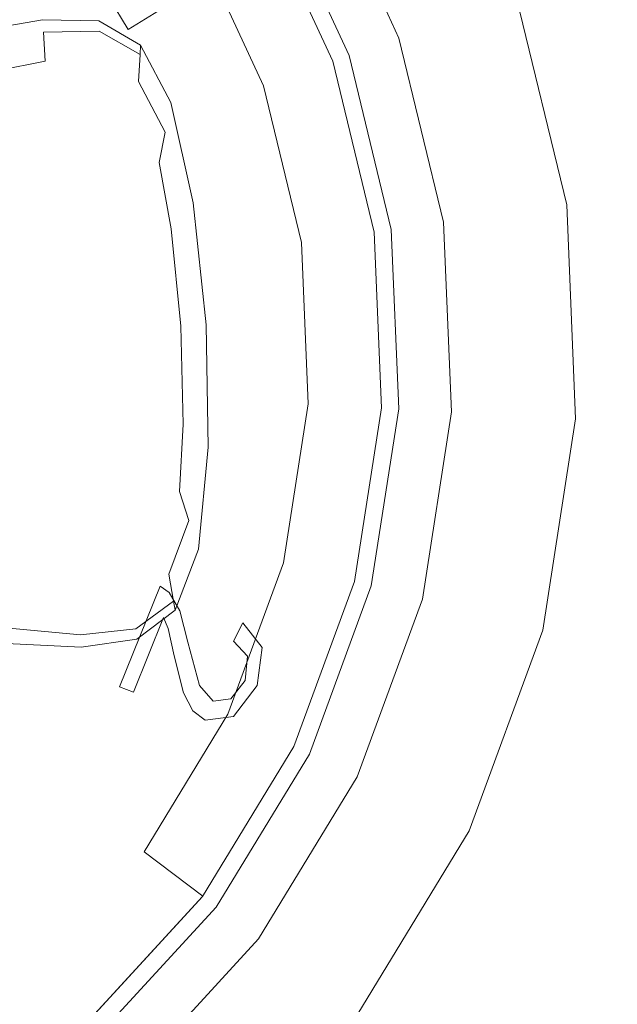
# Model space of a CAD drawing. Extents: x 0 to 575, y -505 to 0.
# Drawn here: x 526 to 538, y -305 to -286 of the extents above; entities that cross this region are included whole.
import ezdxf

# ---------------------------------------------------------------- set-up
doc = ezdxf.new("R2010")
doc.units = 0
doc.header["$MEASUREMENT"] = 0
for name, color, linetype in [('ALU', 253, 'Continuous'), ('NAPISY01', 253, 'Continuous'), ('PLYTA', 250, 'Continuous'), ('POKRETLO02', 250, 'Continuous')]:
    doc.layers.add(name, color=color, linetype=linetype)

msp = doc.modelspace()

# ---------------------------------------------------------------- linework, layer by layer
at = {"layer": 'ALU', "lineweight": 0}
msp.add_3dface([(575, 0, 0), (575, -505, 0), (0, -505, 0), (0, 0, 0)], dxfattribs=at)
at = {"layer": 'NAPISY01', "lineweight": 0}
for points, invisible_edges in [([(529.158, -285.851, 21.042), (527.797, -285.327, 21.825), (528.397, -286.321, 21.812), (529.158, -285.851, 21.042)], 9), ([(529.2, -297.322, 21.604), (529.021, -297.203, 21.786), (528.231, -299.17, 21.763), (529.2, -297.322, 21.604)], 12), ([(528.503, -299.276, 21.512), (529.2, -297.322, 21.604), (528.231, -299.17, 21.763), (528.503, -299.276, 21.512)], 11), ([(529.089, -297.816, 21.529), (529.2, -297.322, 21.604), (528.503, -299.276, 21.512), (529.089, -297.816, 21.529)], 11), ([(529.18, -298.03, 21.386), (529.2, -297.322, 21.604), (529.089, -297.816, 21.529), (529.18, -298.03, 21.386)], 11), ([(529.41, -297.682, 21.318), (529.2, -297.322, 21.604), (529.18, -298.03, 21.386), (529.41, -297.682, 21.318)], 14), ([(529.3, -298.566, 21.113), (529.41, -297.682, 21.318), (529.18, -298.03, 21.386), (529.3, -298.566, 21.113)], 11), ([(529.566, -298.296, 20.991), (529.41, -297.682, 21.318), (529.3, -298.566, 21.113), (529.566, -298.296, 20.991)], 14), ([(530.733, -298.572, 19.972), (530.639, -297.915, 20.264), (530.458, -298.279, 20.287), (530.733, -298.572, 19.972)], 9), ([(531.018, -298.399, 19.803), (530.639, -297.915, 20.264), (530.733, -298.572, 19.972), (531.018, -298.399, 19.803)], 14), ([(529.479, -299.287, 20.732), (529.566, -298.296, 20.991), (529.3, -298.566, 21.113), (529.479, -299.287, 20.732)], 11), ([(529.79, -299.143, 20.532), (529.566, -298.296, 20.991), (529.479, -299.287, 20.732), (529.79, -299.143, 20.532)], 14), ([(530.917, -299.141, 19.637), (531.018, -298.399, 19.803), (530.46, -299.747, 19.799), (530.917, -299.141, 19.637)], 10), ([(531.018, -298.399, 19.803), (530.686, -299.042, 19.854), (530.46, -299.747, 19.799), (531.018, -298.399, 19.803)], 15), ([(531.018, -298.399, 19.803), (530.733, -298.572, 19.972), (530.686, -299.042, 19.854), (531.018, -298.399, 19.803)], 13), ([(530.46, -299.747, 19.799), (530.686, -299.042, 19.854), (530.408, -299.401, 19.956), (530.46, -299.747, 19.799)], 13), ([(529.663, -299.64, 20.469), (529.79, -299.143, 20.532), (529.479, -299.287, 20.732), (529.663, -299.64, 20.469)], 11), ([(529.905, -299.819, 20.217), (529.79, -299.143, 20.532), (529.663, -299.64, 20.469), (529.905, -299.819, 20.217)], 11), ([(530.062, -299.446, 20.216), (529.79, -299.143, 20.532), (529.905, -299.819, 20.217), (530.062, -299.446, 20.216)], 14), ([(530.46, -299.747, 19.799), (530.408, -299.401, 19.956), (529.905, -299.819, 20.217), (530.46, -299.747, 19.799)], 11), ([(530.408, -299.401, 19.956), (530.062, -299.446, 20.216), (529.905, -299.819, 20.217), (530.408, -299.401, 19.956)], 14)]:
    msp.add_3dface(points, dxfattribs=dict(at, invisible_edges=invisible_edges))
at = {"layer": 'PLYTA', "lineweight": 0, "invisible_edges": 15}
msp.add_3dface([(564.03, -10.97, 8.093), (10.97, -10.97, 8.093), (10.97, -494.03, 8.093), (564.029, -494.03, 8.093)], dxfattribs=at)
at = {"layer": 'POKRETLO02', "lineweight": 0}
for points, invisible_edges in [([(531.76, -278.516, 8.093), (499.938, -306.93, 8.093), (501.643, -276.812, 8.093), (531.76, -278.516, 8.093)], 15), ([(499.938, -306.93, 8.093), (531.76, -278.516, 8.093), (530.056, -308.634, 8.093), (499.938, -306.93, 8.093)], 15), ([(530.056, -308.634, 8.093), (531.76, -278.516, 8.093), (537.146, -293.928, 8.093), (530.056, -308.634, 8.093)], 15), ([(537.146, -293.928, 8.093), (531.76, -278.516, 8.093), (535.986, -285.687, 8.093), (537.146, -293.928, 8.093)], 15), ([(534.226, -281.893, 8.093), (532.133, -283.127, 16.674), (533.692, -286.488, 16.674), (535.986, -285.687, 8.093)], 5), ([(531.242, -283.652, 16.674), (532.716, -286.829, 16.674), (533.692, -286.488, 16.674), (532.133, -283.127, 16.674)], 14), ([(530.95, -283.824, 12.561), (532.396, -286.941, 12.561), (532.716, -286.829, 12.561), (531.242, -283.652, 12.561)], 14), ([(532.716, -286.829, 16.674), (531.242, -283.652, 16.674), (531.242, -283.652, 12.561), (532.716, -286.829, 12.561)], 11), ([(527.376, -285.946, 22.064), (525.832, -283.832, 22.064), (523.208, -286.176, 24.246), (524.345, -287.733, 24.246)], 15), ([(532.403, -286.949, 17.735), (530.958, -283.835, 17.735), (529.718, -284.566, 19.49), (531.044, -287.424, 19.49)], 11), ([(530.95, -283.824, 12.561), (530.958, -283.835, 15.389), (532.403, -286.949, 15.389), (532.396, -286.941, 12.561)], 15), ([(530.958, -283.835, 15.389), (530.958, -283.835, 17.735), (532.403, -286.949, 17.735), (532.403, -286.949, 15.389)], 15), ([(531.044, -287.424, 19.49), (529.718, -284.566, 19.49), (527.376, -285.946, 22.064), (528.478, -288.321, 22.064)], 15), ([(535.986, -285.687, 8.093), (533.692, -286.488, 16.674), (534.565, -290.089, 16.674), (536.972, -289.75, 8.093)], 5), ([(537.146, -293.928, 8.093), (535.986, -285.687, 8.093), (536.972, -289.75, 8.093), (537.146, -293.928, 8.093)], 15), ([(528.478, -288.321, 22.064), (527.376, -285.946, 22.064), (524.345, -287.733, 24.246), (525.156, -289.482, 24.246)], 15), ([(526.726, -286.15, 22.088), (526.725, -286.133, 18.975), (525.284, -286.382, 18.975), (525.287, -286.424, 22.137)], 13), ([(526.727, -286.165, 23.614), (526.726, -286.15, 22.088), (525.287, -286.424, 22.137), (525.289, -286.463, 23.709)], 15), ([(526.727, -286.165, 23.614), (525.289, -286.463, 23.709), (525.291, -286.493, 25.151), (526.728, -286.177, 25.016)], 15), ([(527.824, -286.156, 22.045), (527.823, -286.152, 18.975), (526.725, -286.133, 18.975), (526.726, -286.15, 22.088)], 13), ([(527.824, -286.16, 23.53), (527.824, -286.156, 22.045), (526.726, -286.15, 22.088), (526.727, -286.165, 23.614)], 15), ([(527.824, -286.16, 23.53), (526.727, -286.165, 23.614), (526.728, -286.177, 25.016), (527.824, -286.163, 24.896)], 15), ([(527.824, -286.163, 24.896), (526.728, -286.177, 25.016), (526.729, -286.185, 26.231), (527.824, -286.165, 26.085)], 15), ([(527.831, -286.354, 27.769), (527.824, -286.165, 27.036), (526.729, -286.185, 27.198), (526.74, -286.373, 27.942)], 7), ([(527.824, -286.165, 27.036), (527.824, -286.165, 26.085), (526.729, -286.185, 26.231), (526.729, -286.185, 27.198)], 15), ([(527.824, -286.156, 22.045), (528.639, -286.628, 22.009), (528.639, -286.628, 18.975), (527.823, -286.152, 18.975)], 9), ([(527.824, -286.16, 23.53), (528.639, -286.628, 23.46), (528.639, -286.628, 22.009), (527.824, -286.156, 22.045)], 13), ([(527.824, -286.16, 23.53), (527.824, -286.163, 24.896), (528.639, -286.628, 24.798), (528.639, -286.628, 23.46)], 11), ([(527.824, -286.163, 24.896), (527.824, -286.165, 26.085), (528.639, -286.628, 25.964), (528.639, -286.628, 24.798)], 11), ([(527.831, -286.354, 27.769), (528.63, -286.806, 27.62), (528.639, -286.628, 26.901), (527.824, -286.165, 27.036)], 13), ([(527.824, -286.165, 27.036), (528.639, -286.628, 26.901), (528.639, -286.628, 25.964), (527.824, -286.165, 26.085)], 13), ([(526.728, -286.177, 25.016), (525.291, -286.493, 25.151), (525.292, -286.511, 26.397), (526.729, -286.185, 26.231)], 15), ([(526.74, -286.373, 27.942), (526.729, -286.185, 27.198), (525.292, -286.514, 27.383), (525.303, -286.689, 28.136)], 15), ([(526.729, -286.185, 27.198), (526.729, -286.185, 26.231), (525.292, -286.511, 26.397), (525.292, -286.514, 27.383)], 15), ([(527.831, -286.354, 27.769), (526.74, -286.373, 27.942), (526.775, -286.939, 28.487), (527.85, -286.923, 28.303)], 13), ([(527.831, -286.354, 27.769), (527.85, -286.923, 28.303), (528.601, -287.34, 28.129), (528.63, -286.806, 27.62)], 3), ([(526.74, -286.373, 27.942), (525.303, -286.689, 28.136), (525.336, -287.228, 28.684), (526.775, -286.939, 28.487)], 11), ([(532.716, -286.829, 16.674), (533.542, -290.233, 16.674), (534.565, -290.089, 16.674), (533.692, -286.488, 16.674)], 14), ([(528.63, -286.806, 27.62), (529.206, -287.895, 27.511), (529.235, -287.75, 26.801), (528.639, -286.628, 26.901)], 15), ([(528.639, -286.628, 26.901), (529.235, -287.75, 26.801), (529.235, -287.75, 25.873), (528.639, -286.628, 25.964)], 15), ([(528.639, -286.628, 23.46), (528.639, -286.628, 24.798), (529.235, -287.75, 24.724), (529.235, -287.75, 23.409)], 15), ([(528.639, -286.628, 24.798), (528.639, -286.628, 25.964), (529.235, -287.75, 25.873), (529.235, -287.75, 24.724)], 15), ([(528.639, -286.628, 23.46), (529.235, -287.75, 23.409), (529.235, -287.75, 21.982), (528.639, -286.628, 22.009)], 15), ([(528.639, -286.628, 22.009), (529.235, -287.75, 21.982), (529.235, -287.75, 18.975), (528.639, -286.628, 18.975)], 11), ([(526.775, -286.939, 28.487), (525.336, -287.228, 28.684), (525.403, -288.318, 29.056), (526.845, -288.077, 28.859)], 15), ([(527.85, -286.923, 28.303), (526.775, -286.939, 28.487), (526.845, -288.077, 28.859), (527.909, -288.056, 28.665)], 15), ([(527.85, -286.923, 28.303), (527.909, -288.056, 28.665), (528.624, -288.386, 28.462), (528.601, -287.34, 28.129)], 15), ([(528.63, -286.806, 27.62), (528.601, -287.34, 28.129), (529.121, -288.33, 28.007), (529.206, -287.895, 27.511)], 13), ([(532.396, -286.941, 12.561), (533.206, -290.28, 12.561), (533.542, -290.233, 12.561), (532.716, -286.829, 12.561)], 14), ([(532.396, -286.941, 12.561), (532.403, -286.949, 15.389), (533.212, -290.285, 15.389), (533.206, -290.28, 12.561)], 15), ([(533.542, -290.233, 16.674), (532.716, -286.829, 16.674), (532.716, -286.829, 12.561), (533.542, -290.233, 12.561)], 11), ([(533.212, -290.285, 17.735), (532.403, -286.949, 17.735), (531.044, -287.424, 19.49), (531.787, -290.486, 19.49)], 11), ([(532.403, -286.949, 15.389), (532.403, -286.949, 17.735), (533.212, -290.285, 17.735), (533.212, -290.285, 15.389)], 15), ([(531.787, -290.486, 19.49), (531.044, -287.424, 19.49), (528.478, -288.321, 22.064), (529.095, -290.865, 22.064)], 15), ([(528.601, -287.34, 28.129), (528.624, -288.386, 28.462), (529.006, -288.917, 28.284), (529.121, -288.33, 28.007)], 11), ([(529.629, -289.79, 27.456), (529.206, -287.895, 27.511), (529.121, -288.33, 28.007), (529.504, -290.035, 27.979)], 15), ([(529.629, -289.79, 27.456), (529.671, -289.708, 26.741), (529.235, -287.75, 26.801), (529.206, -287.895, 27.511)], 15), ([(529.671, -289.708, 23.377), (529.671, -289.708, 21.966), (529.235, -287.75, 21.982), (529.235, -287.75, 23.409)], 15), ([(529.671, -289.708, 21.966), (529.671, -289.708, 18.975), (529.235, -287.75, 18.975), (529.235, -287.75, 21.982)], 13), ([(529.671, -289.708, 23.377), (529.235, -287.75, 23.409), (529.235, -287.75, 24.724), (529.671, -289.708, 24.68)], 15), ([(529.671, -289.708, 24.68), (529.235, -287.75, 24.724), (529.235, -287.75, 25.873), (529.671, -289.708, 25.819)], 15), ([(529.671, -289.708, 26.741), (529.671, -289.708, 25.819), (529.235, -287.75, 25.873), (529.235, -287.75, 26.801)], 15), ([(526.961, -289.979, 29.082), (526.845, -288.077, 28.859), (525.403, -288.318, 29.056), (525.515, -290.15, 29.279)], 15), ([(528.035, -289.938, 28.88), (527.909, -288.056, 28.665), (526.845, -288.077, 28.859), (526.961, -289.979, 29.082)], 15), ([(528.035, -289.938, 28.88), (528.77, -290.1, 28.649), (528.624, -288.386, 28.462), (527.909, -288.056, 28.665)], 15), ([(529.095, -290.865, 22.064), (528.478, -288.321, 22.064), (525.156, -289.482, 24.246), (525.611, -291.355, 24.246)], 15), ([(528.77, -290.1, 28.649), (529.237, -290.215, 28.36), (529.006, -288.917, 28.284), (528.624, -288.386, 28.462)], 13), ([(529.504, -290.035, 27.979), (529.121, -288.33, 28.007), (529.006, -288.917, 28.284), (529.237, -290.215, 28.36)], 15), ([(529.873, -292.093, 27.443), (529.629, -289.79, 27.456), (529.504, -290.035, 27.979), (529.724, -292.102, 27.989)], 15), ([(529.873, -292.093, 27.443), (529.922, -292.09, 26.72), (529.671, -289.708, 26.741), (529.629, -289.79, 27.456)], 15), ([(529.922, -292.09, 23.367), (529.922, -292.09, 21.961), (529.671, -289.708, 21.966), (529.671, -289.708, 23.377)], 15), ([(529.922, -292.09, 21.961), (529.922, -292.09, 18.975), (529.671, -289.708, 18.975), (529.671, -289.708, 21.966)], 13), ([(529.922, -292.09, 23.367), (529.671, -289.708, 23.377), (529.671, -289.708, 24.68), (529.922, -292.09, 24.665)], 15), ([(529.922, -292.09, 24.665), (529.671, -289.708, 24.68), (529.671, -289.708, 25.819), (529.922, -292.09, 25.801)], 15), ([(529.922, -292.09, 26.72), (529.922, -292.09, 25.801), (529.671, -289.708, 25.819), (529.671, -289.708, 26.741)], 15), ([(536.972, -289.75, 8.093), (534.565, -290.089, 16.674), (534.72, -293.791, 16.674), (537.146, -293.928, 8.093)], 5), ([(527.102, -292.263, 29.156), (526.961, -289.979, 29.082), (525.515, -290.15, 29.279), (525.651, -292.352, 29.353)], 15), ([(528.184, -292.196, 28.95), (528.035, -289.938, 28.88), (526.961, -289.979, 29.082), (527.102, -292.263, 29.156)], 15), ([(528.184, -292.196, 28.95), (528.937, -292.15, 28.707), (528.77, -290.1, 28.649), (528.035, -289.938, 28.88)], 15), ([(528.937, -292.15, 28.707), (529.428, -292.12, 28.397), (529.237, -290.215, 28.36), (528.77, -290.1, 28.649)], 13), ([(529.724, -292.102, 27.989), (529.504, -290.035, 27.979), (529.237, -290.215, 28.36), (529.428, -292.12, 28.397)], 15), ([(533.542, -290.233, 16.674), (533.688, -293.733, 16.674), (534.72, -293.791, 16.674), (534.565, -290.089, 16.674)], 14), ([(533.212, -290.285, 17.735), (531.787, -290.486, 19.49), (531.918, -293.634, 19.49), (533.355, -293.715, 17.735)], 13), ([(533.206, -290.28, 12.561), (533.349, -293.713, 12.561), (533.688, -293.733, 12.561), (533.542, -290.233, 12.561)], 14), ([(533.206, -290.28, 12.561), (533.212, -290.285, 15.389), (533.355, -293.715, 15.389), (533.349, -293.713, 12.561)], 15), ([(533.212, -290.285, 15.389), (533.212, -290.285, 17.735), (533.355, -293.715, 17.735), (533.355, -293.715, 15.389)], 15), ([(533.688, -293.733, 16.674), (533.542, -290.233, 16.674), (533.542, -290.233, 12.561), (533.688, -293.733, 12.561)], 11), ([(531.918, -293.634, 19.49), (531.787, -290.486, 19.49), (529.095, -290.865, 22.064), (529.204, -293.48, 22.064)], 15), ([(529.204, -293.48, 22.064), (529.095, -290.865, 22.064), (525.611, -291.355, 24.246), (525.691, -293.281, 24.246)], 15), ([(528.937, -292.15, 28.707), (529.022, -294.206, 28.649), (529.471, -294.035, 28.36), (529.428, -292.12, 28.397)], 11), ([(529.724, -292.102, 27.989), (529.428, -292.12, 28.397), (529.471, -294.035, 28.36), (529.758, -294.18, 27.979)], 15), ([(529.873, -292.093, 27.443), (529.724, -292.102, 27.989), (529.758, -294.18, 27.979), (529.912, -294.408, 27.456)], 15), ([(529.873, -292.093, 27.443), (529.912, -294.408, 27.456), (529.964, -294.484, 26.741), (529.922, -292.09, 26.72)], 15), ([(529.922, -292.09, 23.367), (529.922, -292.09, 24.665), (529.964, -294.484, 24.68), (529.964, -294.484, 23.377)], 15), ([(529.922, -292.09, 24.665), (529.922, -292.09, 25.801), (529.964, -294.484, 25.819), (529.964, -294.484, 24.68)], 15), ([(529.922, -292.09, 23.367), (529.964, -294.484, 23.377), (529.964, -294.484, 21.966), (529.922, -292.09, 21.961)], 15), ([(529.922, -292.09, 21.961), (529.964, -294.484, 21.966), (529.964, -294.484, 18.975), (529.922, -292.09, 18.975)], 11), ([(529.922, -292.09, 26.72), (529.964, -294.484, 26.741), (529.964, -294.484, 25.819), (529.922, -292.09, 25.801)], 15), ([(527.102, -292.263, 29.156), (525.651, -292.352, 29.353), (525.786, -294.554, 29.279), (527.242, -294.547, 29.082)], 15), ([(528.184, -292.196, 28.95), (527.102, -292.263, 29.156), (527.242, -294.547, 29.082), (528.312, -294.456, 28.88)], 15), ([(528.184, -292.196, 28.95), (528.312, -294.456, 28.88), (529.022, -294.206, 28.649), (528.937, -292.15, 28.707)], 15), ([(528.801, -296.066, 22.064), (529.204, -293.48, 22.064), (525.691, -293.281, 24.246), (525.394, -295.186, 24.246)], 15), ([(531.432, -296.747, 19.49), (531.918, -293.634, 19.49), (529.204, -293.48, 22.064), (528.801, -296.066, 22.064)], 15), ([(532.826, -297.107, 17.735), (533.355, -293.715, 17.735), (531.918, -293.634, 19.49), (531.432, -296.747, 19.49)], 11), ([(533.349, -293.713, 12.561), (532.82, -297.108, 12.561), (533.148, -297.193, 12.561), (533.688, -293.733, 12.561)], 14), ([(533.349, -293.713, 12.561), (533.355, -293.715, 15.389), (532.826, -297.107, 15.389), (532.82, -297.108, 12.561)], 15), ([(533.355, -293.715, 15.389), (533.355, -293.715, 17.735), (532.826, -297.107, 17.735), (532.826, -297.107, 15.389)], 15), ([(533.688, -293.733, 16.674), (533.148, -297.193, 16.674), (534.149, -297.452, 16.674), (534.72, -293.791, 16.674)], 15), ([(533.148, -297.193, 16.674), (533.688, -293.733, 16.674), (533.688, -293.733, 12.561), (533.148, -297.193, 12.561)], 11), ([(537.146, -293.928, 8.093), (534.72, -293.791, 16.674), (534.149, -297.452, 16.674), (536.502, -298.06, 8.093)], 5), ([(529.022, -294.206, 28.649), (529.087, -295.925, 28.462), (529.401, -295.351, 28.284), (529.471, -294.035, 28.36)], 11), ([(529.758, -294.18, 27.979), (529.471, -294.035, 28.36), (529.401, -295.351, 28.284), (529.587, -295.919, 28.007)], 11), ([(530.056, -308.634, 8.093), (537.146, -293.928, 8.093), (535.064, -301.986, 8.093), (530.056, -308.634, 8.093)], 15), ([(535.064, -301.986, 8.093), (537.146, -293.928, 8.093), (536.502, -298.06, 8.093), (535.064, -301.986, 8.093)], 15), ([(528.312, -294.456, 28.88), (528.418, -296.34, 28.665), (529.087, -295.925, 28.462), (529.022, -294.206, 28.649)], 15), ([(529.912, -294.408, 27.456), (529.758, -294.18, 27.979), (529.587, -295.919, 28.007), (529.725, -296.34, 27.511)], 15), ([(529.912, -294.408, 27.456), (529.725, -296.34, 27.511), (529.77, -296.481, 26.801), (529.964, -294.484, 26.741)], 15), ([(527.242, -294.547, 29.082), (525.786, -294.554, 29.279), (525.898, -296.386, 29.056), (527.358, -296.449, 28.859)], 15), ([(528.312, -294.456, 28.88), (527.242, -294.547, 29.082), (527.358, -296.449, 28.859), (528.418, -296.34, 28.665)], 15), ([(529.964, -294.484, 23.377), (529.964, -294.484, 24.68), (529.77, -296.481, 24.724), (529.77, -296.481, 23.409)], 15), ([(529.964, -294.484, 24.68), (529.964, -294.484, 25.819), (529.77, -296.481, 25.873), (529.77, -296.481, 24.724)], 15), ([(529.964, -294.484, 23.377), (529.77, -296.481, 23.409), (529.77, -296.481, 21.982), (529.964, -294.484, 21.966)], 15), ([(529.964, -294.484, 21.966), (529.77, -296.481, 21.982), (529.77, -296.481, 18.975), (529.964, -294.484, 18.975)], 11), ([(529.964, -294.484, 26.741), (529.77, -296.481, 26.801), (529.77, -296.481, 25.873), (529.964, -294.484, 25.819)], 15), ([(527.9, -298.524, 22.064), (528.801, -296.066, 22.064), (525.394, -295.186, 24.246), (524.731, -296.996, 24.246)], 15), ([(529.192, -296.966, 28.129), (529.587, -295.919, 28.007), (529.401, -295.351, 28.284), (529.087, -295.925, 28.462)], 15), ([(528.497, -297.471, 28.303), (529.192, -296.966, 28.129), (529.087, -295.925, 28.462), (528.418, -296.34, 28.665)], 15), ([(529.286, -297.492, 27.62), (529.725, -296.34, 27.511), (529.587, -295.919, 28.007), (529.192, -296.966, 28.129)], 11), ([(530.349, -299.705, 19.49), (531.432, -296.747, 19.49), (528.801, -296.066, 22.064), (527.9, -298.524, 22.064)], 15), ([(528.497, -297.471, 28.303), (528.418, -296.34, 28.665), (527.358, -296.449, 28.859), (527.428, -297.587, 28.487)], 15), ([(529.286, -297.492, 27.62), (529.317, -297.667, 26.901), (529.77, -296.481, 26.801), (529.725, -296.34, 27.511)], 15), ([(527.428, -297.587, 28.487), (527.358, -296.449, 28.859), (525.898, -296.386, 29.056), (525.965, -297.476, 28.684)], 15), ([(529.317, -297.667, 23.46), (529.317, -297.667, 22.009), (529.77, -296.481, 21.982), (529.77, -296.481, 23.409)], 15), ([(529.317, -297.667, 22.009), (529.317, -297.667, 18.975), (529.77, -296.481, 18.975), (529.77, -296.481, 21.982)], 13), ([(529.317, -297.667, 23.46), (529.77, -296.481, 23.409), (529.77, -296.481, 24.724), (529.317, -297.667, 24.798)], 15), ([(529.317, -297.667, 24.798), (529.77, -296.481, 24.724), (529.77, -296.481, 25.873), (529.317, -297.667, 25.964)], 15), ([(529.317, -297.667, 26.901), (529.317, -297.667, 25.964), (529.77, -296.481, 25.873), (529.77, -296.481, 26.801)], 15), ([(531.646, -300.33, 17.735), (532.826, -297.107, 17.735), (531.432, -296.747, 19.49), (530.349, -299.705, 19.49)], 11), ([(526.538, -300.76, 22.064), (527.9, -298.524, 22.064), (524.731, -296.996, 24.246), (523.727, -298.643, 24.246)], 15), ([(528.548, -298.038, 27.769), (529.286, -297.492, 27.62), (529.192, -296.966, 28.129), (528.497, -297.471, 28.303)], 13), ([(532.82, -297.108, 12.561), (532.826, -297.107, 15.389), (531.646, -300.33, 15.389), (531.638, -300.335, 12.561)], 15), ([(532.82, -297.108, 12.561), (531.638, -300.335, 12.561), (531.944, -300.482, 12.561), (533.148, -297.193, 12.561)], 14), ([(532.826, -297.107, 15.389), (532.826, -297.107, 17.735), (531.646, -300.33, 17.735), (531.646, -300.33, 15.389)], 15), ([(533.148, -297.193, 16.674), (531.944, -300.482, 16.674), (532.875, -300.931, 16.674), (534.149, -297.452, 16.674)], 14), ([(531.944, -300.482, 16.674), (533.148, -297.193, 16.674), (533.148, -297.193, 12.561), (531.944, -300.482, 12.561)], 11), ([(527.463, -298.153, 27.942), (527.428, -297.587, 28.487), (525.965, -297.476, 28.684), (525.998, -298.015, 28.136)], 7), ([(528.548, -298.038, 27.769), (528.497, -297.471, 28.303), (527.428, -297.587, 28.487), (527.463, -298.153, 27.942)], 7), ([(528.548, -298.038, 27.769), (528.564, -298.227, 27.036), (529.317, -297.667, 26.901), (529.286, -297.492, 27.62)], 3), ([(536.502, -298.06, 8.093), (534.149, -297.452, 16.674), (532.875, -300.931, 16.674), (535.064, -301.986, 8.093)], 5), ([(528.565, -298.232, 23.53), (529.317, -297.667, 23.46), (529.317, -297.667, 24.798), (528.564, -298.229, 24.896)], 13), ([(528.564, -298.229, 24.896), (529.317, -297.667, 24.798), (529.317, -297.667, 25.964), (528.564, -298.227, 26.085)], 13), ([(528.564, -298.227, 27.036), (528.564, -298.227, 26.085), (529.317, -297.667, 25.964), (529.317, -297.667, 26.901)], 11), ([(528.565, -298.232, 23.53), (528.565, -298.236, 22.045), (529.317, -297.667, 22.009), (529.317, -297.667, 23.46)], 11), ([(528.565, -298.236, 22.045), (528.565, -298.24, 18.975), (529.317, -297.667, 18.975), (529.317, -297.667, 22.009)], 9), ([(527.463, -298.153, 27.942), (525.998, -298.015, 28.136), (526.009, -298.19, 27.383), (527.474, -298.34, 27.198)], 15), ([(528.548, -298.038, 27.769), (527.463, -298.153, 27.942), (527.474, -298.34, 27.198), (528.564, -298.227, 27.036)], 15), ([(527.474, -298.34, 27.198), (526.009, -298.19, 27.383), (526.009, -298.193, 26.397), (527.475, -298.341, 26.231)], 15), ([(527.475, -298.349, 25.016), (527.475, -298.341, 26.231), (526.009, -298.193, 26.397), (526.01, -298.211, 25.151)], 15), ([(527.476, -298.361, 23.614), (527.475, -298.349, 25.016), (526.01, -298.211, 25.151), (526.012, -298.241, 23.709)], 15), ([(527.476, -298.361, 23.614), (526.012, -298.241, 23.709), (526.014, -298.279, 22.137), (527.477, -298.376, 22.088)], 15), ([(527.477, -298.376, 22.088), (526.014, -298.279, 22.137), (526.017, -298.322, 18.975), (527.478, -298.393, 18.975)], 11), ([(528.564, -298.227, 27.036), (527.474, -298.34, 27.198), (527.475, -298.341, 26.231), (528.564, -298.227, 26.085)], 15), ([(528.564, -298.229, 24.896), (528.564, -298.227, 26.085), (527.475, -298.341, 26.231), (527.475, -298.349, 25.016)], 15), ([(528.565, -298.232, 23.53), (528.564, -298.229, 24.896), (527.475, -298.349, 25.016), (527.476, -298.361, 23.614)], 15), ([(528.565, -298.232, 23.53), (527.476, -298.361, 23.614), (527.477, -298.376, 22.088), (528.565, -298.236, 22.045)], 15), ([(528.565, -298.236, 22.045), (527.477, -298.376, 22.088), (527.478, -298.393, 18.975), (528.565, -298.24, 18.975)], 11), ([(524.766, -302.686, 22.064), (526.538, -300.76, 22.064), (523.727, -298.643, 24.246), (522.377, -299.965, 24.284)], 15), ([(528.709, -302.395, 19.49), (530.349, -299.705, 19.49), (527.9, -298.524, 22.064), (526.538, -300.76, 22.064)], 15), ([(529.859, -303.261, 17.735), (531.646, -300.33, 17.735), (530.349, -299.705, 19.49), (528.709, -302.395, 19.49)], 3), ([(531.638, -300.335, 12.561), (531.646, -300.33, 15.389), (529.859, -303.261, 15.389), (529.85, -303.269, 12.561)], 15), ([(531.638, -300.335, 12.561), (529.85, -303.269, 12.561), (530.121, -303.473, 12.561), (531.944, -300.482, 12.561)], 14), ([(531.646, -300.33, 15.389), (531.646, -300.33, 17.735), (529.859, -303.261, 17.735), (529.859, -303.261, 15.389)], 15), ([(531.944, -300.482, 16.674), (530.121, -303.473, 16.674), (530.946, -304.095, 16.674), (532.875, -300.931, 16.674)], 14), ([(530.121, -303.473, 16.674), (531.944, -300.482, 16.674), (531.944, -300.482, 12.561), (530.121, -303.473, 12.561)], 11), ([(526.576, -304.714, 19.49), (528.709, -302.395, 19.49), (526.538, -300.76, 22.064), (524.766, -302.686, 22.064)], 15), ([(535.064, -301.986, 8.093), (532.875, -300.931, 16.674), (530.946, -304.095, 16.674), (532.887, -305.557, 8.093)], 5), ([(530.056, -308.634, 8.093), (535.064, -301.986, 8.093), (532.887, -305.557, 8.093), (530.056, -308.634, 8.093)], 15), ([(527.535, -305.787, 17.735), (529.859, -303.261, 17.735), (528.709, -302.395, 19.49), (526.576, -304.714, 19.49)], 15), ([(524.032, -306.571, 19.49), (526.576, -304.714, 19.49), (524.766, -302.686, 22.064), (522.652, -304.23, 22.064)], 15), ([(529.85, -303.269, 12.561), (529.859, -303.261, 15.389), (527.535, -305.787, 15.389), (527.523, -305.798, 12.561)], 11), ([(529.85, -303.269, 12.561), (527.523, -305.798, 12.561), (527.749, -306.05, 12.561), (530.121, -303.473, 12.561)], 14), ([(529.859, -303.261, 15.389), (529.859, -303.261, 17.735), (527.535, -305.787, 17.735), (527.535, -305.787, 15.389)], 9), ([(530.121, -303.473, 16.674), (527.749, -306.05, 16.674), (528.438, -306.822, 16.674), (530.946, -304.095, 16.674)], 14), ([(527.749, -306.05, 16.674), (530.121, -303.473, 16.674), (530.121, -303.473, 12.561), (527.749, -306.05, 12.561)], 11), ([(532.887, -305.557, 8.093), (530.946, -304.095, 16.674), (528.438, -306.822, 16.674), (530.056, -308.634, 8.093)], 1), ([(524.763, -307.812, 17.735), (527.535, -305.787, 17.735), (526.576, -304.714, 19.49), (524.032, -306.571, 19.49)], 7)]:
    msp.add_3dface(points, dxfattribs=dict(at, invisible_edges=invisible_edges))

doc.saveas('drawing.dxf')
